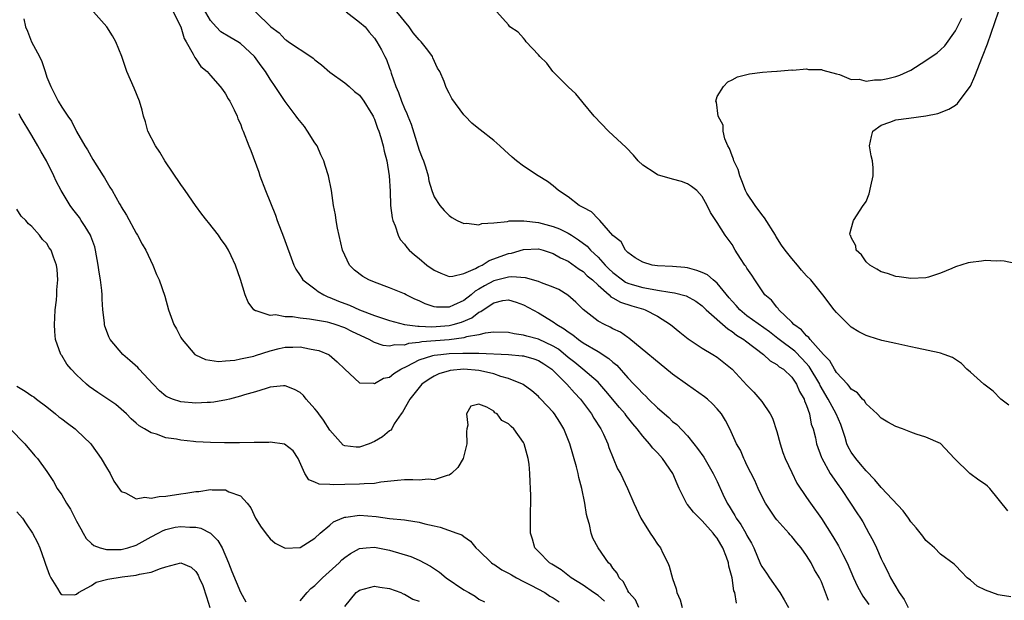
# Model space of a CAD drawing. Units: inches. Extents: x 2508000 to 2511000, y 1506000 to 1509000.
# Drawn here: x 2508397 to 2508530, y 1508644 to 1508722 of the extents above; entities that cross this region are included whole.
import ezdxf

# ---------------------------------------------------------------- set-up
doc = ezdxf.new("R2010")
doc.units = ezdxf.units.IN
doc.header["$MEASUREMENT"] = 0
doc.layers.add('LD25081506_10ft', color=52, linetype='Continuous')

msp = doc.modelspace()

# ---------------------------------------------------------------- linework, layer by layer
at = {"layer": 'LD25081506_10ft'}
for points, elevation in [([(2508505.96, 1508643.96), (2508505, 1508646.43), (2508504.73, 1508647), (2508504.08, 1508648.08), (2508503.63, 1508649), (2508503, 1508649.99), (2508502.28, 1508651), (2508501.67, 1508651.67), (2508501, 1508652.54), (2508500.78, 1508652.78), (2508500.61, 1508653), (2508499, 1508654.78), (2508498.83, 1508655), (2508497.47, 1508657), (2508497, 1508657.94), (2508496.5, 1508659), (2508496.05, 1508660.05), (2508495, 1508662.12), (2508494.73, 1508662.73), (2508494.57, 1508663), (2508494.13, 1508664.13), (2508493.61, 1508665), (2508492.7, 1508667), (2508492.12, 1508668.12), (2508491.57, 1508669), (2508491, 1508669.68), (2508490.37, 1508670.37), (2508489.7, 1508671), (2508489.31, 1508671.31), (2508487, 1508672.93), (2508485, 1508674.36), (2508479.16, 1508679.16), (2508479, 1508679.26), (2508478, 1508680), (2508477, 1508680.44), (2508476.65, 1508680.65), (2508475.86, 1508681), (2508475, 1508681.47), (2508473.01, 1508683.01), (2508472.03, 1508684.03), (2508470.97, 1508684.97), (2508469.72, 1508685.72), (2508469, 1508686.02), (2508467.4, 1508686.6), (2508467, 1508686.77), (2508465.28, 1508687.28), (2508463.42, 1508687.42), (2508463, 1508687.38), (2508461, 1508686.88), (2508459.77, 1508686.23), (2508459, 1508685.74), (2508458.52, 1508685.48), (2508457.97, 1508685), (2508457, 1508684.26), (2508455.6, 1508683.6), (2508455, 1508683.36), (2508453.34, 1508683.34), (2508453, 1508683.4), (2508451.8, 1508683.8), (2508451, 1508684.19), (2508450.43, 1508684.43), (2508449.24, 1508685), (2508449, 1508685.13), (2508447, 1508685.96), (2508445, 1508686.7), (2508444.24, 1508687), (2508443.44, 1508687.44), (2508442.32, 1508688.32), (2508441.64, 1508689), (2508441, 1508690.31), (2508440.72, 1508691), (2508440.05, 1508693.95), (2508439.86, 1508695), (2508439.75, 1508695.75), (2508439.51, 1508697), (2508439.2, 1508699), (2508438.81, 1508701), (2508438.37, 1508702.37), (2508438.2, 1508703), (2508437.81, 1508703.81), (2508437.28, 1508705), (2508437, 1508705.41), (2508436.02, 1508707), (2508435.59, 1508707.59), (2508434.7, 1508708.7), (2508434.49, 1508709), (2508433, 1508710.99), (2508432.19, 1508712.19), (2508431.68, 1508713), (2508431, 1508713.95), (2508430.36, 1508715), (2508429.76, 1508715.76), (2508428.88, 1508717), (2508427, 1508718.78), (2508426.66, 1508719), (2508425.59, 1508719.59), (2508424.35, 1508720.35), (2508423.74, 1508721), (2508423, 1508721.84), (2508421.12, 1508725.12)], 7600), ([(2508493.6, 1508643.6), (2508493.38, 1508645), (2508493.25, 1508645.25), (2508492.99, 1508647), (2508492.55, 1508648.55), (2508492.5, 1508649), (2508492.26, 1508649.74), (2508491.77, 1508651), (2508491.47, 1508651.47), (2508491, 1508652.31), (2508490.68, 1508652.68), (2508490.47, 1508653), (2508489, 1508654.65), (2508487.8, 1508655.8), (2508487, 1508656.85), (2508486.93, 1508656.93), (2508485.9, 1508659), (2508485.62, 1508659.62), (2508485.06, 1508661), (2508483.68, 1508663), (2508483, 1508663.77), (2508482.38, 1508664.38), (2508481.91, 1508665), (2508481, 1508666.02), (2508480.27, 1508667), (2508479.67, 1508667.67), (2508478.79, 1508668.79), (2508478.65, 1508669), (2508477.87, 1508669.87), (2508476.06, 1508672.06), (2508475.24, 1508673), (2508475, 1508673.25), (2508472.96, 1508675), (2508471.9, 1508675.9), (2508471, 1508676.6), (2508469.7, 1508677.7), (2508469, 1508678.12), (2508467, 1508679.04), (2508465.45, 1508679.45), (2508465, 1508679.6), (2508463.75, 1508679.75), (2508463, 1508679.93), (2508461, 1508679.98), (2508459.87, 1508679.87), (2508459, 1508679.63), (2508457.34, 1508679.34), (2508457, 1508679.22), (2508455.04, 1508678.96), (2508451.33, 1508678.67), (2508451, 1508678.59), (2508449.55, 1508678.45), (2508449, 1508678.25), (2508447.72, 1508678.28), (2508447, 1508678.09), (2508446.18, 1508678.18), (2508445, 1508678.6), (2508444.29, 1508679), (2508442.05, 1508680.05), (2508441, 1508680.56), (2508439.73, 1508681), (2508439, 1508681.23), (2508438.69, 1508681.31), (2508436.26, 1508681.74), (2508435, 1508681.87), (2508433.97, 1508682.03), (2508433, 1508682.06), (2508431.7, 1508682.3), (2508431, 1508682.23), (2508429.13, 1508682.87), (2508429, 1508682.86), (2508428.81, 1508683), (2508428.03, 1508684.03), (2508427.63, 1508685), (2508427, 1508687.05), (2508426.32, 1508689), (2508425.77, 1508690.23), (2508425.41, 1508691), (2508425.24, 1508691.24), (2508425, 1508691.65), (2508424.42, 1508692.42), (2508424.05, 1508693), (2508422.7, 1508694.7), (2508422.49, 1508695), (2508421.83, 1508695.83), (2508420.98, 1508696.98), (2508419.57, 1508699), (2508419.35, 1508699.35), (2508419, 1508699.83), (2508416.85, 1508703), (2508416.16, 1508704.16), (2508415.58, 1508705), (2508414.58, 1508707), (2508414.25, 1508708.25), (2508413.98, 1508709), (2508413.8, 1508709.8), (2508413.45, 1508711), (2508412.75, 1508712.75), (2508411.76, 1508715), (2508411.06, 1508717), (2508410.27, 1508719), (2508409.8, 1508719.8), (2508409.05, 1508721), (2508407.26, 1508723)], 7620), ([(2508417.97, 1508723), (2508419, 1508721.02), (2508419.45, 1508719.45), (2508419.73, 1508719), (2508420.67, 1508717.33), (2508420.86, 1508716.86), (2508421, 1508716.7), (2508421.68, 1508715.68), (2508422.55, 1508715), (2508423, 1508714.46), (2508424.29, 1508713), (2508424.57, 1508712.57), (2508425, 1508712), (2508425.34, 1508711.34), (2508425.56, 1508711), (2508426.14, 1508709.86), (2508426.54, 1508709), (2508426.66, 1508708.66), (2508427, 1508707.95), (2508427.24, 1508707.24), (2508427.36, 1508707), (2508428.14, 1508705), (2508428.39, 1508704.39), (2508429.46, 1508701.46), (2508429.6, 1508701), (2508430.35, 1508699), (2508431.7, 1508695.7), (2508431.95, 1508695), (2508432.8, 1508692.8), (2508434.17, 1508689), (2508434.44, 1508688.44), (2508435, 1508687.61), (2508435.22, 1508687.22), (2508435.39, 1508687), (2508437, 1508685.81), (2508437.45, 1508685.45), (2508438.18, 1508685), (2508438.73, 1508684.73), (2508439, 1508684.66), (2508440.15, 1508684.15), (2508441, 1508683.83), (2508441.62, 1508683.62), (2508443, 1508683), (2508445, 1508682.24), (2508446.2, 1508681.8), (2508447, 1508681.54), (2508449, 1508681.03), (2508450.79, 1508680.79), (2508451, 1508680.81), (2508452.71, 1508680.71), (2508455, 1508680.86), (2508455.56, 1508681), (2508456.66, 1508681.34), (2508458.07, 1508681.93), (2508459, 1508682.65), (2508459.26, 1508682.74), (2508459.59, 1508683), (2508461, 1508683.92), (2508462.22, 1508684.22), (2508463, 1508684.31), (2508464.02, 1508684.02), (2508465, 1508683.65), (2508467, 1508682.57), (2508469, 1508681.38), (2508469.49, 1508681), (2508470.45, 1508680.45), (2508471, 1508680.04), (2508471.63, 1508679.63), (2508472.4, 1508679), (2508473, 1508678.57), (2508475, 1508677.38), (2508476.46, 1508676.46), (2508477, 1508675.96), (2508477.53, 1508675.53), (2508479, 1508673.84), (2508479.8, 1508673), (2508480.41, 1508672.41), (2508481, 1508671.74), (2508481.4, 1508671.4), (2508481.79, 1508671), (2508483, 1508669.83), (2508484.5, 1508668.5), (2508485, 1508668), (2508485.56, 1508667.56), (2508487, 1508666.06), (2508487.87, 1508665), (2508488.37, 1508664.37), (2508489.19, 1508663.19), (2508490.46, 1508661), (2508490.63, 1508660.63), (2508491, 1508659.91), (2508491.77, 1508658.23), (2508492.35, 1508657), (2508492.61, 1508656.61), (2508493, 1508655.94), (2508493.36, 1508655.36), (2508493.56, 1508655), (2508494.17, 1508654.17), (2508494.84, 1508653), (2508495, 1508652.68), (2508495.62, 1508651.62), (2508495.91, 1508651), (2508496.83, 1508648.83), (2508497, 1508648.52), (2508497.63, 1508647.63), (2508498.01, 1508647), (2508499.39, 1508645), (2508500.01, 1508644.01), (2508500.58, 1508643)], 7610), ([(2508429.03, 1508723), (2508431.09, 1508721), (2508432.19, 1508720.19), (2508433, 1508719.31), (2508433.2, 1508719.2), (2508433.45, 1508719), (2508436.45, 1508717), (2508436.77, 1508716.77), (2508437, 1508716.55), (2508437.89, 1508715.89), (2508439, 1508714.9), (2508441, 1508713.46), (2508441.59, 1508713), (2508442.33, 1508712.33), (2508443, 1508711.81), (2508443.32, 1508711.32), (2508443.56, 1508711), (2508444.52, 1508709.48), (2508444.8, 1508709), (2508444.86, 1508708.86), (2508445, 1508708.61), (2508445.38, 1508707.38), (2508445.58, 1508707), (2508445.86, 1508706.14), (2508446.17, 1508705), (2508446.3, 1508704.3), (2508446.65, 1508703), (2508446.98, 1508701), (2508447.09, 1508698.91), (2508447.15, 1508697), (2508447.35, 1508695.35), (2508447.44, 1508695), (2508447.75, 1508694.25), (2508448.15, 1508693), (2508448.45, 1508692.45), (2508449, 1508691.82), (2508449.34, 1508691.34), (2508449.65, 1508691), (2508450.36, 1508690.36), (2508451, 1508689.86), (2508452.02, 1508689), (2508453, 1508688.33), (2508453.89, 1508687.89), (2508455, 1508687.48), (2508455.5, 1508687.5), (2508457, 1508687.86), (2508458.54, 1508688.54), (2508459, 1508688.81), (2508459.43, 1508689), (2508460.4, 1508689.6), (2508463, 1508690.56), (2508463.39, 1508690.61), (2508465, 1508691.11), (2508467, 1508691.17), (2508467.66, 1508691), (2508469, 1508690.57), (2508469.96, 1508689.96), (2508471, 1508689.5), (2508472.45, 1508688.45), (2508473, 1508688.12), (2508473.56, 1508687.56), (2508474.25, 1508687), (2508475, 1508686.29), (2508476.49, 1508685), (2508476.74, 1508684.74), (2508477, 1508684.61), (2508478, 1508684), (2508479.52, 1508683.52), (2508481.09, 1508683.09), (2508481.35, 1508683), (2508483, 1508682.13), (2508484.75, 1508681), (2508485.97, 1508679.97), (2508487.09, 1508679.09), (2508489, 1508677.83), (2508490.41, 1508677), (2508491, 1508676.63), (2508491.89, 1508675.89), (2508493, 1508675.03), (2508495, 1508672.88), (2508495.92, 1508671.92), (2508496.73, 1508671), (2508497, 1508670.66), (2508498.13, 1508669), (2508498.42, 1508668.42), (2508499, 1508666.62), (2508499.44, 1508665), (2508499.82, 1508663.82), (2508500.12, 1508663), (2508501, 1508661.13), (2508501.71, 1508659.71), (2508503, 1508657.76), (2508503.53, 1508657), (2508505, 1508654.97), (2508506.54, 1508652.54), (2508507.3, 1508651.3), (2508507.88, 1508650.12), (2508508.47, 1508649), (2508509.3, 1508647), (2508509.84, 1508645.84), (2508510.54, 1508644.54), (2508511.38, 1508643.38)], 7590), ([(2508441.2, 1508723), (2508443, 1508721.64), (2508443.73, 1508721), (2508444.3, 1508720.3), (2508445, 1508719.47), (2508445.32, 1508719), (2508445.92, 1508717.92), (2508446.36, 1508717), (2508446.59, 1508716.59), (2508447, 1508715.46), (2508447.13, 1508715.13), (2508447.22, 1508714.78), (2508447.85, 1508713), (2508448.2, 1508712.2), (2508448.6, 1508711), (2508449, 1508710.04), (2508449.35, 1508709.35), (2508449.47, 1508709), (2508449.91, 1508707.91), (2508451, 1508704.42), (2508451.41, 1508703.41), (2508451.56, 1508703), (2508451.82, 1508702.18), (2508452.18, 1508701), (2508452.3, 1508700.3), (2508452.7, 1508699), (2508453, 1508698.15), (2508453.77, 1508697), (2508454.33, 1508696.33), (2508455, 1508695.64), (2508455.39, 1508695.39), (2508456.09, 1508695), (2508457, 1508694.56), (2508457.39, 1508694.61), (2508459, 1508694.4), (2508459.42, 1508694.58), (2508461, 1508694.66), (2508462.86, 1508694.86), (2508463.08, 1508694.92), (2508465.04, 1508694.96), (2508467, 1508694.72), (2508469, 1508694.16), (2508469.85, 1508693.85), (2508471, 1508693.28), (2508471.45, 1508693), (2508472.4, 1508692.4), (2508473.54, 1508691.54), (2508473.98, 1508691), (2508475, 1508690.04), (2508475.96, 1508689), (2508476.47, 1508688.47), (2508477, 1508687.98), (2508478.29, 1508687), (2508478.7, 1508686.7), (2508479, 1508686.57), (2508479.6, 1508686.4), (2508481, 1508685.97), (2508482.26, 1508685.74), (2508483, 1508685.64), (2508484.66, 1508685.34), (2508485.29, 1508685.29), (2508486.85, 1508684.85), (2508488.14, 1508684.14), (2508489, 1508683.54), (2508489.54, 1508683), (2508492.41, 1508680.41), (2508493, 1508680.07), (2508493.6, 1508679.6), (2508494.57, 1508679), (2508494.8, 1508678.8), (2508497.21, 1508677), (2508498.13, 1508676.13), (2508499, 1508675.64), (2508499.33, 1508675.33), (2508499.88, 1508675), (2508501, 1508673.94), (2508501.65, 1508673), (2508502.03, 1508672.03), (2508502.67, 1508671), (2508502.74, 1508670.74), (2508503, 1508670.12), (2508503.38, 1508669), (2508503.62, 1508667.62), (2508503.9, 1508667), (2508504.19, 1508665.81), (2508504.34, 1508665), (2508505, 1508663.17), (2508505.04, 1508663.04), (2508506.18, 1508661), (2508507.32, 1508659.32), (2508507.58, 1508659), (2508508.91, 1508657), (2508509.73, 1508655.73), (2508510.23, 1508655), (2508510.53, 1508654.52), (2508511, 1508653.64), (2508511.37, 1508653), (2508511.94, 1508651.94), (2508512.38, 1508651), (2508513, 1508649.55), (2508513.27, 1508649), (2508513.86, 1508647.86), (2508514.27, 1508647), (2508515.45, 1508645), (2508516.08, 1508644.08), (2508516.62, 1508643)], 7580), ([(2508530.42, 1508644.42), (2508529, 1508644.65), (2508528.71, 1508644.71), (2508527, 1508645.33), (2508525.88, 1508645.88), (2508525, 1508646.66), (2508524.58, 1508647), (2508523.79, 1508647.79), (2508523, 1508648.65), (2508522.82, 1508648.82), (2508521, 1508650.18), (2508520.18, 1508651), (2508519.56, 1508651.56), (2508519, 1508652.02), (2508518.6, 1508652.6), (2508517.71, 1508653.71), (2508517, 1508654.49), (2508516.67, 1508655), (2508515.97, 1508655.97), (2508513.08, 1508659.08), (2508513, 1508659.14), (2508512.17, 1508660.17), (2508511, 1508661.36), (2508510.26, 1508662.26), (2508509.63, 1508663), (2508509, 1508663.85), (2508508.57, 1508664.57), (2508508.41, 1508665), (2508508.17, 1508665.83), (2508507.58, 1508667.58), (2508506.98, 1508669), (2508505.91, 1508671), (2508504.83, 1508672.83), (2508504.76, 1508673), (2508503.37, 1508675.37), (2508502.41, 1508676.41), (2508501.42, 1508677.42), (2508499.32, 1508679), (2508499.15, 1508679.15), (2508498.02, 1508680.02), (2508495, 1508682.2), (2508494.02, 1508683), (2508493.55, 1508683.55), (2508493, 1508684.14), (2508492.6, 1508684.6), (2508491, 1508686.56), (2508490.46, 1508687), (2508489.68, 1508687.68), (2508489, 1508688.01), (2508488.28, 1508688.28), (2508487, 1508688.61), (2508486.66, 1508688.66), (2508485, 1508688.81), (2508483, 1508688.9), (2508482.29, 1508689), (2508481, 1508689.38), (2508480.01, 1508689.99), (2508479, 1508690.68), (2508478.68, 1508691), (2508478.11, 1508692.11), (2508477, 1508692.98), (2508475.23, 1508695), (2508475.13, 1508695.13), (2508475, 1508695.21), (2508474.13, 1508696.13), (2508473, 1508696.71), (2508472.84, 1508696.84), (2508472.45, 1508697), (2508471, 1508698.18), (2508469.71, 1508699), (2508469.34, 1508699.34), (2508469, 1508699.63), (2508468.23, 1508700.23), (2508466.96, 1508701), (2508465, 1508702.3), (2508464.08, 1508703), (2508463.49, 1508703.49), (2508462.45, 1508704.45), (2508461.8, 1508705), (2508461, 1508705.74), (2508459.18, 1508707.18), (2508459, 1508707.3), (2508458.08, 1508708.08), (2508457.15, 1508709), (2508457, 1508709.16), (2508455.39, 1508711.39), (2508455, 1508712.09), (2508454.69, 1508712.69), (2508454.55, 1508713), (2508454.33, 1508713.67), (2508453.77, 1508715), (2508453.46, 1508715.46), (2508452.83, 1508716.83), (2508452.78, 1508717), (2508452.14, 1508717.86), (2508451.26, 1508719), (2508451, 1508719.27), (2508450.19, 1508720.19), (2508449.66, 1508721), (2508448, 1508723)], 7570), ([(2508530, 1508656), (2508527.59, 1508659), (2508527.29, 1508659.29), (2508527, 1508659.53), (2508526.12, 1508660.12), (2508524.93, 1508661), (2508522.85, 1508663), (2508521, 1508665.02), (2508519, 1508665.88), (2508517.7, 1508666.3), (2508517, 1508666.55), (2508515.87, 1508667), (2508515, 1508667.33), (2508513.9, 1508667.9), (2508513, 1508668.44), (2508512.47, 1508669), (2508511, 1508670.35), (2508510.77, 1508670.77), (2508510.52, 1508671), (2508509.83, 1508671.83), (2508509, 1508672.33), (2508508.74, 1508672.74), (2508508.48, 1508673), (2508507, 1508674.57), (2508506.74, 1508675), (2508506.13, 1508676.13), (2508505.26, 1508677), (2508503.49, 1508679), (2508503.29, 1508679.29), (2508503, 1508679.5), (2508502.31, 1508680.31), (2508501.31, 1508681), (2508501, 1508681.34), (2508499.29, 1508683), (2508499.18, 1508683.18), (2508499, 1508683.35), (2508498.27, 1508684.27), (2508497.4, 1508685), (2508496.04, 1508687), (2508495.64, 1508687.64), (2508495, 1508688.58), (2508494.85, 1508688.85), (2508494.72, 1508689), (2508494.14, 1508689.86), (2508493.41, 1508691), (2508493, 1508691.74), (2508492.49, 1508692.49), (2508492.08, 1508693), (2508491, 1508694.73), (2508490.08, 1508696.08), (2508489.65, 1508697), (2508489, 1508698.22), (2508488.26, 1508699), (2508487.54, 1508699.54), (2508487, 1508699.9), (2508486.21, 1508700.21), (2508485, 1508700.54), (2508483, 1508701.11), (2508482.66, 1508701.34), (2508481, 1508702.4), (2508480.41, 1508703), (2508479.76, 1508703.76), (2508478.79, 1508704.79), (2508476.43, 1508707), (2508474.49, 1508709), (2508473, 1508710.8), (2508472.81, 1508711), (2508472.02, 1508712.02), (2508471, 1508712.96), (2508468.94, 1508715), (2508468.12, 1508716.12), (2508467.17, 1508717), (2508467, 1508717.24), (2508465.37, 1508719), (2508465.23, 1508719.23), (2508465, 1508719.47), (2508464.29, 1508720.29), (2508463.17, 1508721), (2508463, 1508721.26), (2508461.4, 1508723)], 7560), ([(2508531, 1508689.22), (2508529.54, 1508689.54), (2508529, 1508689.58), (2508528.46, 1508689.54), (2508527, 1508689.61), (2508526.47, 1508689.53), (2508525, 1508689.35), (2508524.7, 1508689.3), (2508523, 1508688.75), (2508522.52, 1508688.52), (2508521, 1508687.93), (2508519.37, 1508687.37), (2508519, 1508687.29), (2508517, 1508687.19), (2508515.41, 1508687.41), (2508515, 1508687.45), (2508513.85, 1508687.85), (2508513, 1508688.07), (2508512.45, 1508688.45), (2508511.48, 1508689), (2508511, 1508689.45), (2508510.38, 1508690.38), (2508509.67, 1508691), (2508509.6, 1508691.6), (2508509, 1508692.69), (2508508.92, 1508692.92), (2508508.85, 1508693), (2508508.8, 1508693.2), (2508509, 1508693.88), (2508509.28, 1508695), (2508510.61, 1508697), (2508510.79, 1508697.21), (2508511, 1508697.55), (2508511.42, 1508698.58), (2508511.61, 1508699.61), (2508511.96, 1508701), (2508511.95, 1508702.05), (2508511.85, 1508703), (2508511.68, 1508703.68), (2508511.46, 1508705), (2508511.71, 1508706.29), (2508511.91, 1508707), (2508513, 1508707.81), (2508514.18, 1508708.18), (2508515, 1508708.51), (2508516.74, 1508708.74), (2508519, 1508709.06), (2508520.63, 1508709.37), (2508522.08, 1508709.92), (2508523, 1508710.47), (2508523.28, 1508710.72), (2508523.47, 1508711), (2508525, 1508713.05), (2508525.61, 1508714.39), (2508526.63, 1508717), (2508527.27, 1508718.73), (2508528.77, 1508723)], 7540), ([(2508397.93, 1508722.07), (2508398.16, 1508721), (2508398.42, 1508720.42), (2508398.96, 1508719), (2508400.04, 1508717), (2508400.33, 1508716.33), (2508400.77, 1508715), (2508401, 1508714.24), (2508401.53, 1508713), (2508402.02, 1508712.02), (2508402.55, 1508711), (2508403, 1508710.2), (2508403.82, 1508709), (2508404.33, 1508708.33), (2508405, 1508706.96), (2508406.1, 1508705), (2508406.46, 1508704.46), (2508407.16, 1508703.16), (2508408.55, 1508701), (2508408.73, 1508700.73), (2508409.47, 1508699.47), (2508409.76, 1508699), (2508410.77, 1508697.23), (2508410.95, 1508696.95), (2508411, 1508696.83), (2508411.68, 1508695.68), (2508413, 1508693.27), (2508413.17, 1508693), (2508413.82, 1508691.82), (2508414.3, 1508691), (2508415.24, 1508689), (2508415.74, 1508687.74), (2508416.08, 1508687), (2508416.83, 1508684.83), (2508417.32, 1508683), (2508418.06, 1508681), (2508418.41, 1508680.41), (2508419, 1508679.27), (2508419.16, 1508679), (2508420.89, 1508677), (2508420.95, 1508676.95), (2508422.31, 1508676.31), (2508424.05, 1508676.05), (2508425, 1508676.15), (2508426.23, 1508676.23), (2508427, 1508676.39), (2508428.78, 1508676.78), (2508429, 1508676.84), (2508431, 1508677.49), (2508432.2, 1508677.8), (2508433, 1508677.99), (2508434.02, 1508677.98), (2508435, 1508678.01), (2508436.27, 1508677.73), (2508437, 1508677.63), (2508437.51, 1508677.51), (2508438.8, 1508677), (2508438.93, 1508676.93), (2508439.99, 1508675.99), (2508441.01, 1508675.01), (2508443, 1508673.17), (2508444.88, 1508673.12), (2508445, 1508673.08), (2508446.19, 1508673.81), (2508447, 1508673.94), (2508447.57, 1508674.43), (2508448.53, 1508675), (2508449.4, 1508675.4), (2508451, 1508676.27), (2508452.83, 1508676.83), (2508453, 1508676.89), (2508453.88, 1508677), (2508455, 1508677.1), (2508456.85, 1508677.15), (2508457, 1508677.17), (2508458.85, 1508677.15), (2508459, 1508677.17), (2508462.98, 1508676.98), (2508464.82, 1508676.82), (2508465, 1508676.79), (2508466.39, 1508676.39), (2508467, 1508676.17), (2508467.72, 1508675.72), (2508468.8, 1508675), (2508469, 1508674.83), (2508470.82, 1508673), (2508471.84, 1508671.84), (2508472.64, 1508671), (2508474.11, 1508669), (2508474.42, 1508668.42), (2508475.37, 1508667), (2508475.72, 1508666.28), (2508476.32, 1508665), (2508476.47, 1508664.47), (2508477.04, 1508663.04), (2508477.63, 1508661.63), (2508478.02, 1508661), (2508478.32, 1508660.32), (2508478.98, 1508659), (2508479.81, 1508657), (2508480.73, 1508655), (2508482.02, 1508653), (2508482.42, 1508652.42), (2508483, 1508651.5), (2508483.37, 1508651), (2508483.71, 1508650.29), (2508484.36, 1508649), (2508484.54, 1508648.54), (2508485, 1508646.91), (2508485.49, 1508645.49), (2508485.6, 1508645), (2508486.04, 1508644.04), (2508486.32, 1508643)], 7630), ([(2508530.16, 1508670.16), (2508529.09, 1508671), (2508528.05, 1508672.05), (2508526.81, 1508673), (2508525, 1508674.63), (2508524.53, 1508675), (2508523.78, 1508675.78), (2508522.58, 1508676.58), (2508521.48, 1508677), (2508521, 1508677.16), (2508520.81, 1508677.19), (2508517.85, 1508677.85), (2508517, 1508678.01), (2508515, 1508678.44), (2508513.12, 1508678.88), (2508511.39, 1508679.39), (2508511, 1508679.53), (2508510.03, 1508680.03), (2508509, 1508680.65), (2508508.61, 1508681), (2508507, 1508682.63), (2508506.69, 1508683), (2508505.18, 1508685), (2508503.55, 1508687), (2508503, 1508687.57), (2508502.32, 1508688.32), (2508501.77, 1508689), (2508501, 1508689.87), (2508500.13, 1508691), (2508499.65, 1508691.65), (2508498.88, 1508692.88), (2508498.82, 1508693), (2508497.36, 1508695.36), (2508497, 1508695.77), (2508496.09, 1508697), (2508495, 1508698.66), (2508494.81, 1508699), (2508494.33, 1508700.33), (2508494.03, 1508701), (2508493.83, 1508701.83), (2508493.24, 1508703), (2508493.21, 1508703.21), (2508493, 1508703.66), (2508492.66, 1508704.66), (2508492.45, 1508705), (2508492.03, 1508705.97), (2508491.79, 1508707), (2508491.8, 1508707.8), (2508491.14, 1508709), (2508490.9, 1508710.9), (2508490.83, 1508711), (2508491, 1508711.62), (2508491.85, 1508713), (2508492.41, 1508713.59), (2508493, 1508713.87), (2508493.73, 1508714.27), (2508495.33, 1508714.67), (2508497.07, 1508714.93), (2508498.31, 1508715), (2508499, 1508715.06), (2508499.05, 1508715.05), (2508501, 1508715.22), (2508501.17, 1508715.17), (2508503, 1508715.37), (2508503.27, 1508715.27), (2508505, 1508715.26), (2508505.17, 1508715.17), (2508507, 1508714.67), (2508507.4, 1508714.6), (2508509, 1508713.94), (2508510.05, 1508713.95), (2508511, 1508713.71), (2508512.12, 1508713.88), (2508513, 1508713.88), (2508513.92, 1508714.08), (2508515, 1508714.34), (2508515.51, 1508714.49), (2508517, 1508715.2), (2508519, 1508716.46), (2508520.51, 1508717.49), (2508521, 1508717.91), (2508521.54, 1508718.46), (2508523, 1508720.47), (2508523.83, 1508722.17)], 7550), ([(2508480.49, 1508643), (2508480.02, 1508644.02), (2508479.12, 1508645), (2508479, 1508645.22), (2508478.43, 1508646.43), (2508477.84, 1508647), (2508477.59, 1508647.59), (2508477, 1508648.29), (2508476.72, 1508648.72), (2508476.4, 1508649), (2508475, 1508651), (2508474.32, 1508652.32), (2508474.09, 1508653), (2508473.85, 1508654.15), (2508473.58, 1508655), (2508473.47, 1508655.47), (2508473.25, 1508657), (2508472.85, 1508659), (2508472.44, 1508660.44), (2508472.32, 1508661), (2508472.1, 1508661.9), (2508471.22, 1508665), (2508470.42, 1508667), (2508469.88, 1508667.88), (2508469.17, 1508669), (2508469, 1508669.22), (2508467.34, 1508671), (2508467.16, 1508671.16), (2508467, 1508671.34), (2508466.1, 1508672.1), (2508464.95, 1508672.95), (2508464.87, 1508673), (2508463, 1508673.77), (2508461.97, 1508674.03), (2508461, 1508674.39), (2508459.23, 1508674.77), (2508459, 1508674.84), (2508457, 1508675), (2508455.17, 1508674.83), (2508455, 1508674.79), (2508453.62, 1508674.38), (2508453, 1508674.08), (2508452.33, 1508673.67), (2508451.36, 1508673), (2508449.72, 1508671), (2508448.76, 1508669.24), (2508448.57, 1508669), (2508447.65, 1508667.65), (2508447.3, 1508667), (2508447.18, 1508666.82), (2508447, 1508666.73), (2508446.09, 1508665.91), (2508445, 1508665.31), (2508444.29, 1508665), (2508443, 1508664.54), (2508442.55, 1508664.55), (2508441, 1508664.72), (2508440.81, 1508664.81), (2508439, 1508666.81), (2508438.15, 1508668.15), (2508437.52, 1508669), (2508437.32, 1508669.32), (2508437, 1508669.7), (2508435.81, 1508671), (2508435.46, 1508671.46), (2508435, 1508671.9), (2508434.27, 1508672.27), (2508433, 1508672.79), (2508432.77, 1508672.77), (2508431, 1508672.58), (2508430.43, 1508672.43), (2508429, 1508671.97), (2508427.56, 1508671.56), (2508427, 1508671.37), (2508425.54, 1508671), (2508425.12, 1508670.88), (2508423.44, 1508670.56), (2508423, 1508670.52), (2508422.53, 1508670.53), (2508421, 1508670.45), (2508419, 1508670.63), (2508417.87, 1508671), (2508417.24, 1508671.24), (2508417, 1508671.39), (2508416.12, 1508672.12), (2508415.28, 1508673), (2508413.41, 1508675), (2508413.23, 1508675.23), (2508412.17, 1508676.17), (2508411.22, 1508677), (2508409.53, 1508679), (2508409.35, 1508679.35), (2508409, 1508680.23), (2508408.79, 1508680.79), (2508408.74, 1508681), (2508408.74, 1508681.26), (2508408.52, 1508683), (2508408.43, 1508684.43), (2508408.45, 1508685), (2508408.41, 1508685.59), (2508408.23, 1508687), (2508408.03, 1508688.03), (2508407.9, 1508689), (2508407.56, 1508691), (2508407.44, 1508691.44), (2508406.9, 1508692.9), (2508406.86, 1508693), (2508406.17, 1508694.17), (2508405.61, 1508695), (2508405.38, 1508695.38), (2508404.49, 1508696.49), (2508404.16, 1508697), (2508402.94, 1508699), (2508402.27, 1508700.27), (2508401.94, 1508701), (2508400.96, 1508703), (2508400.23, 1508704.23), (2508399.82, 1508705), (2508399, 1508706.4), (2508397.44, 1508709), (2508397.3, 1508709.3)], 7640), ([(2508475.87, 1508643.87), (2508475, 1508644.59), (2508474.41, 1508645), (2508473, 1508646.02), (2508471.39, 1508647), (2508471.18, 1508647.18), (2508470.05, 1508648.05), (2508468.82, 1508648.82), (2508468.5, 1508649), (2508467, 1508650.53), (2508466.5, 1508651), (2508466.19, 1508652.19), (2508465.93, 1508653), (2508465.95, 1508655.95), (2508465.98, 1508657), (2508465.97, 1508658.03), (2508465.95, 1508659), (2508465.89, 1508659.89), (2508465.87, 1508661), (2508465.75, 1508662.25), (2508465.64, 1508663), (2508465.49, 1508663.49), (2508465.1, 1508665), (2508465, 1508665.18), (2508463.69, 1508667), (2508463.32, 1508667.32), (2508463, 1508667.69), (2508462.11, 1508668.11), (2508461.46, 1508669), (2508461.17, 1508669.17), (2508461, 1508669.35), (2508460.08, 1508669.92), (2508459, 1508670.29), (2508457.94, 1508670.06), (2508457.34, 1508669), (2508457.51, 1508667.51), (2508457.38, 1508667), (2508457.35, 1508666.65), (2508457.37, 1508665), (2508456.88, 1508663), (2508456.18, 1508661.82), (2508455.34, 1508661), (2508455, 1508660.78), (2508454.74, 1508660.74), (2508453, 1508660.15), (2508452.22, 1508660.22), (2508451, 1508660.1), (2508450.16, 1508660.16), (2508449, 1508660.14), (2508448.07, 1508660.07), (2508445.83, 1508659.83), (2508445, 1508659.66), (2508443.63, 1508659.63), (2508443, 1508659.55), (2508441, 1508659.53), (2508439.47, 1508659.47), (2508439, 1508659.53), (2508437.55, 1508659.55), (2508437, 1508659.85), (2508436.17, 1508660.17), (2508435.65, 1508661), (2508434.73, 1508663), (2508434.06, 1508664.06), (2508432.93, 1508664.93), (2508431, 1508665.21), (2508430.82, 1508665.18), (2508429, 1508665.18), (2508428.84, 1508665.16), (2508426.87, 1508665.13), (2508424.88, 1508665.12), (2508423, 1508665.15), (2508421, 1508665.26), (2508420.7, 1508665.3), (2508419, 1508665.47), (2508418.4, 1508665.6), (2508417, 1508665.8), (2508415.74, 1508666.26), (2508415, 1508666.44), (2508414.12, 1508667), (2508413.38, 1508667.38), (2508413, 1508667.76), (2508412.32, 1508668.32), (2508411.68, 1508669), (2508411, 1508669.64), (2508410.26, 1508670.26), (2508409.08, 1508671.08), (2508407.87, 1508671.87), (2508406.7, 1508672.7), (2508406.34, 1508673), (2508405, 1508674.25), (2508404.27, 1508675), (2508403.7, 1508675.7), (2508403, 1508676.85), (2508402.89, 1508677), (2508402.17, 1508679), (2508402.09, 1508680.09), (2508402.04, 1508681), (2508402.07, 1508681.93), (2508402.14, 1508683), (2508402.3, 1508684.3), (2508402.33, 1508685), (2508402.34, 1508685.66), (2508402.48, 1508687), (2508402.39, 1508688.39), (2508402.32, 1508689), (2508401.92, 1508690.08), (2508401.57, 1508691), (2508401.31, 1508691.31), (2508401, 1508691.88), (2508400.42, 1508692.42), (2508400.02, 1508693), (2508399, 1508694.16), (2508398.54, 1508694.54), (2508398.19, 1508695), (2508397.58, 1508695.58), (2508397, 1508696.51)], 7650), ([(2508397, 1508672.74), (2508398.09, 1508672.08), (2508399, 1508671.43), (2508399.28, 1508671.28), (2508399.6, 1508671), (2508401, 1508669.95), (2508402.18, 1508669), (2508402.62, 1508668.62), (2508403, 1508668.33), (2508403.78, 1508667.78), (2508404.81, 1508667), (2508405, 1508666.83), (2508406.9, 1508665), (2508407, 1508664.87), (2508408.31, 1508663), (2508409, 1508661.79), (2508409.51, 1508661), (2508409.98, 1508659.98), (2508411, 1508658.59), (2508411.58, 1508658.42), (2508413, 1508657.61), (2508414.17, 1508657.83), (2508415, 1508657.7), (2508416.07, 1508657.93), (2508417, 1508657.97), (2508419, 1508658.27), (2508419.66, 1508658.34), (2508421, 1508658.59), (2508421.41, 1508658.59), (2508423, 1508658.83), (2508423.21, 1508658.79), (2508425, 1508658.81), (2508425.45, 1508658.55), (2508427, 1508657.99), (2508427.9, 1508657), (2508428.38, 1508656.38), (2508429.02, 1508655), (2508429.79, 1508653.79), (2508430.65, 1508652.65), (2508431, 1508652.23), (2508431.66, 1508651.66), (2508433, 1508650.96), (2508435, 1508651.07), (2508437, 1508652.31), (2508437.7, 1508653), (2508439, 1508654.07), (2508439.5, 1508654.5), (2508440.66, 1508655), (2508441, 1508655.13), (2508441.13, 1508655.13), (2508443, 1508655.38), (2508445.22, 1508655.22), (2508447.02, 1508654.97), (2508449, 1508654.78), (2508449.28, 1508654.72), (2508451, 1508654.46), (2508451.76, 1508654.24), (2508453, 1508653.95), (2508453.81, 1508653.81), (2508456.07, 1508653), (2508456.74, 1508652.74), (2508457, 1508652.53), (2508457.9, 1508651.9), (2508458.6, 1508651), (2508459, 1508650.65), (2508460.71, 1508649), (2508460.88, 1508648.88), (2508461, 1508648.82), (2508462.07, 1508648.07), (2508463, 1508647.62), (2508463.38, 1508647.38), (2508464.08, 1508647), (2508465, 1508646.51), (2508465.98, 1508646.02), (2508467.88, 1508645), (2508468.54, 1508644.54), (2508469, 1508644.3), (2508469.77, 1508643.77)], 7660), ([(2508396.08, 1508667), (2508398.04, 1508665), (2508398.47, 1508664.47), (2508399, 1508663.88), (2508399.39, 1508663.39), (2508399.74, 1508663), (2508401, 1508661.28), (2508401.17, 1508661), (2508401.92, 1508659.92), (2508402.38, 1508659), (2508403, 1508658.12), (2508403.65, 1508657), (2508404.19, 1508656.19), (2508405, 1508654.61), (2508405.57, 1508653.57), (2508405.9, 1508653), (2508406.28, 1508652.28), (2508407, 1508651.58), (2508407.32, 1508651.32), (2508408.17, 1508651), (2508409, 1508650.77), (2508410.77, 1508650.77), (2508411, 1508650.79), (2508411.18, 1508650.82), (2508411.88, 1508651), (2508413, 1508651.35), (2508415, 1508652.48), (2508415.95, 1508653), (2508416.64, 1508653.36), (2508417, 1508653.48), (2508418.23, 1508653.77), (2508419, 1508653.89), (2508420.2, 1508653.8), (2508421, 1508653.8), (2508421.66, 1508653.66), (2508422.97, 1508652.97), (2508423.98, 1508651.98), (2508424.54, 1508651), (2508425.41, 1508649), (2508425.83, 1508647.83), (2508427, 1508645.04), (2508427.74, 1508643.74)], 7670), ([(2508397, 1508655.87), (2508397.76, 1508655), (2508398.24, 1508654.24), (2508399.1, 1508653), (2508399.74, 1508651.74), (2508400.07, 1508651), (2508400.64, 1508649.36), (2508400.84, 1508648.84), (2508401.35, 1508647.35), (2508401.53, 1508647), (2508402.45, 1508645.55), (2508402.77, 1508645), (2508402.86, 1508644.86), (2508403, 1508644.73), (2508404.71, 1508644.71), (2508405, 1508644.78), (2508405.24, 1508645), (2508407, 1508645.97), (2508407.62, 1508646.38), (2508409.19, 1508646.81), (2508411.13, 1508647.13), (2508413, 1508647.33), (2508413.46, 1508647.46), (2508415, 1508647.73), (2508416.25, 1508648.25), (2508417, 1508648.46), (2508419, 1508648.98), (2508420.4, 1508648.4), (2508421, 1508647.84), (2508421.33, 1508647.33), (2508421.46, 1508647), (2508421.94, 1508645.94), (2508422.44, 1508644.44), (2508422.9, 1508643)], 7680), ([(2508435, 1508643.9), (2508435.96, 1508645), (2508436.47, 1508645.53), (2508437, 1508645.97), (2508438.01, 1508647), (2508440.25, 1508649), (2508440.62, 1508649.38), (2508441, 1508649.71), (2508441.76, 1508650.24), (2508443, 1508650.91), (2508443.88, 1508651), (2508445, 1508651.09), (2508447, 1508650.7), (2508449.87, 1508649.87), (2508451, 1508649.37), (2508452.53, 1508648.53), (2508453.73, 1508647.73), (2508454.63, 1508647), (2508457, 1508645.38), (2508457.64, 1508645), (2508458.51, 1508644.51), (2508459, 1508644.13), (2508459.78, 1508643.78)], 7670), ([(2508441, 1508643.15), (2508442.55, 1508645), (2508442.82, 1508645.18), (2508443, 1508645.34), (2508445, 1508645.88), (2508445.72, 1508645.72), (2508447, 1508645.54), (2508448.53, 1508645), (2508448.85, 1508644.85), (2508449, 1508644.81), (2508450.14, 1508644.14), (2508451, 1508643.83)], 7680)]:
    msp.add_lwpolyline(points, dxfattribs=dict(at, elevation=elevation))

doc.saveas('drawing.dxf')
